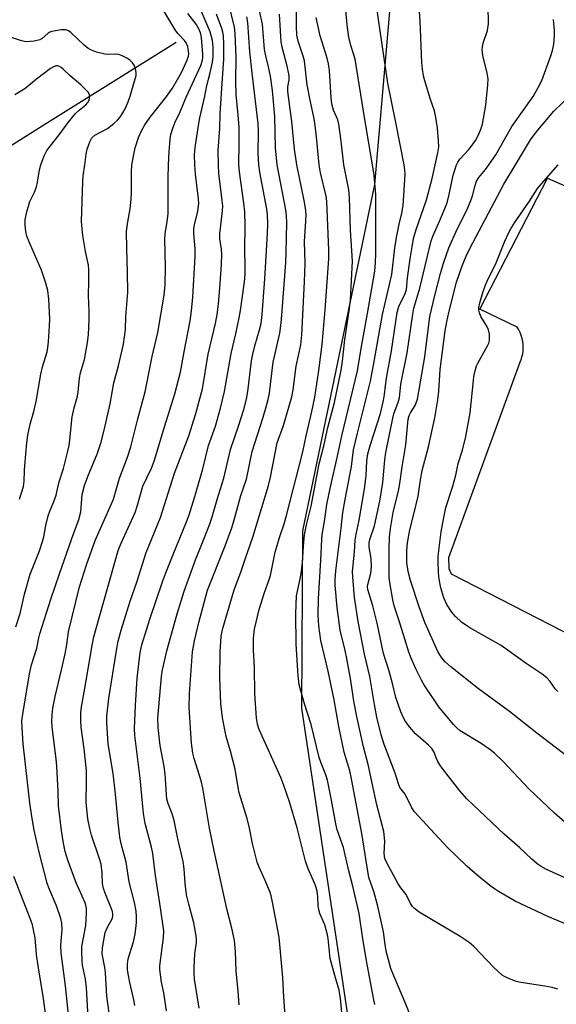
# Model space of a CAD drawing. Units: inches. Extents: x 1225769 to 1231769, y 537455 to 541455.
# Drawn here: x 1227892 to 1228054, y 539199 to 539495 of the extents above; entities that cross this region are included whole.
import ezdxf

# ---------------------------------------------------------------- set-up
doc = ezdxf.new("R2010")
doc.units = ezdxf.units.IN
doc.header["$MEASUREMENT"] = 0
for name, color, linetype in [('HYDRO-Single Line Stream', 4, 'Continuous'), ('NTRL-Trees', 3, 'Continuous'), ('TRANS-Parking Lot', 4, 'Continuous'), ('Undefined', 1, 'Continuous')]:
    doc.layers.add(name, color=color, linetype=linetype)

msp = doc.modelspace()

# ---------------------------------------------------------------- linework, layer by layer
at = {"layer": 'HYDRO-Single Line Stream'}
msp.add_lwpolyline([(1227939.21, 539488.64), (1227898.9, 539463.47), (1227882.39, 539453.17), (1227868.63, 539439.45)], dxfattribs=at)
at = {"layer": 'NTRL-Trees'}
msp.add_lwpolyline([(1227627.38, 539916.21), (1227664.39, 539905.98), (1227717.94, 539857.94), (1227737.63, 539803.6), (1227719.52, 539777.62), (1227694.32, 539758.72), (1227693.85, 539735.77), (1227747.49, 539663.22), (1227790.2, 539629.85), (1227819.62, 539629.36), (1227907.72, 539639.78), (1227938.1, 539654.25), (1227972.82, 539649.91), (1228011.88, 539596.38), (1227998.86, 539445.91), (1227977.16, 539341.75), (1227976.91, 539288.48), (1227999.33, 539138.67), (1228014.61, 539057.15), (1228017.16, 539011.29), (1228035.5, 538972.56), (1228036.64, 538901.29), (1228037.63, 538839.58), (1228038.14, 538787.18)], dxfattribs=at)
at = {"layer": 'TRANS-Parking Lot'}
msp.add_polyline3d([(1228088.62, 539294.54, 0), (1228022.01, 539328.69, 0), (1228021.35, 539330.32, 0), (1228021.2, 539333.79, 0), (1228042.94, 539393.08, 0), (1228042.98, 539393.18, 0), (1228043.26, 539394.08, 0), (1228043.47, 539394.99, 0), (1228043.59, 539395.92, 0), (1228043.64, 539396.85, 0), (1228043.61, 539397.79, 0), (1228043.5, 539398.72, 0), (1228043.31, 539399.63, 0), (1228043.04, 539400.53, 0), (1228042.69, 539401.4, 0), (1228042.28, 539402.24, 0), (1228041.79, 539403.04, 0), (1228030.61, 539408.39, 0), (1228050.95, 539447.85, 0), (1228069.23, 539439.8, 0)], dxfattribs=at)
at = {"layer": 'Undefined'}
for points, elevation in [([(1227944.8, 539451.83), (1227944.75, 539454.82), (1227944.9, 539457), (1227945.89, 539463.68), (1227946.32, 539465.95), (1227947.82, 539472.46), (1227948.44, 539475.71), (1227949.32, 539479.05), (1227950.08, 539482.7), (1227950.31, 539484.39), (1227950.37, 539487.23), (1227950.09, 539489.25), (1227949.46, 539491.82), (1227945.49, 539500.95)], 410), ([(1227958.04, 539451.83), (1227958.16, 539458.3), (1227958.1, 539463.26), (1227957.85, 539466.79), (1227957.26, 539472.93), (1227957.16, 539477.06), (1227957.2, 539484.24), (1227956.91, 539491.34), (1227956.74, 539493.26), (1227954.96, 539500.65)], 414), ([(1227982.24, 539451.83), (1227981.45, 539460.22), (1227980.93, 539464.45), (1227980.64, 539466.19), (1227979.48, 539471.31), (1227978.61, 539475.85), (1227977.82, 539483.06), (1227977.45, 539484.55), (1227975.91, 539489.01), (1227975.53, 539490.79), (1227975.41, 539493.39), (1227975.45, 539499.8)], 422), ([(1227998.3, 539451.83), (1227995.95, 539465.43), (1227993.02, 539483.56), (1227992.7, 539484.88), (1227991.71, 539487.66), (1227991.15, 539490.17), (1227990.66, 539493.97), (1227990.06, 539500.49)], 426), ([(1228007.8, 539451.83), (1228005.33, 539464.53), (1228002.91, 539476.34), (1227999.44, 539499.63)], 428), ([(1228017.18, 539451.83), (1228017.93, 539455.45), (1228018.19, 539457.25), (1228018.16, 539459.02), (1228017.88, 539462.87), (1228017.36, 539466.04), (1228016.94, 539468.04), (1228015.76, 539471.46), (1228013.99, 539477.13), (1228013.65, 539478.57), (1228013.28, 539480.63), (1228013.09, 539482.64), (1228012.58, 539495.15), (1228012.23, 539500.62)], 430), ([(1228023.58, 539451.83), (1228023.97, 539452.64), (1228024.55, 539453.49), (1228027.24, 539456.43), (1228028.29, 539457.73), (1228029.22, 539459.1), (1228030.29, 539461.01), (1228030.92, 539462.51), (1228031.39, 539464.08), (1228032.33, 539469.77), (1228033.03, 539475.93), (1228033.11, 539477.69), (1228032.82, 539479.37), (1228031.5, 539484.75), (1228031.25, 539486.48), (1228031.34, 539487.32), (1228031.61, 539488.44), (1228032.84, 539492.21), (1228033.14, 539494.2), (1228033.08, 539499.64)], 432), ([(1227925.89, 539451.83), (1227926.86, 539456.96), (1227927.87, 539460.03), (1227928.73, 539462.08), (1227929.76, 539463.81), (1227931.36, 539466.2), (1227936.08, 539472.11), (1227938.1, 539474.92), (1227940.76, 539479.56), (1227942.42, 539483.11), (1227942.91, 539484.52), (1227942.98, 539485.31), (1227942.85, 539486.65), (1227942.66, 539487.44), (1227942.18, 539488.48), (1227941.69, 539489.18), (1227939.81, 539491.26), (1227939.13, 539492.16), (1227935.44, 539498.17)], 406), ([(1227936.91, 539451.83), (1227937.07, 539455.78), (1227937.35, 539459.53), (1227937.6, 539460.94), (1227938.17, 539462.84), (1227938.78, 539464.43), (1227940.39, 539467.78), (1227942.18, 539472.21), (1227946.6, 539481.74), (1227947.13, 539483.32), (1227947.24, 539484.2), (1227947.24, 539484.98), (1227946.8, 539490.14), (1227946.54, 539491.51), (1227946.05, 539492.75), (1227945.18, 539494.13), (1227942.7, 539497.29)], 408), ([(1227951.88, 539451.83), (1227951.86, 539456.12), (1227952.33, 539462.74), (1227952.45, 539467.13), (1227952.8, 539473.37), (1227953.53, 539483.6), (1227953.54, 539488.25), (1227953.45, 539490.57), (1227953.24, 539491.68), (1227952.92, 539492.78), (1227951.3, 539497.13)], 412), ([(1227964.05, 539451.83), (1227963.88, 539455.28), (1227963.93, 539461.92), (1227963.85, 539464.27), (1227962.03, 539479.34), (1227961.4, 539485.76), (1227960.71, 539494.62), (1227960.49, 539496.3)], 416), ([(1227969.58, 539451.83), (1227969.12, 539456.89), (1227968.93, 539466.4), (1227968.18, 539474.2), (1227967.59, 539478.45), (1227966.98, 539481.33), (1227966.13, 539484.65), (1227965.79, 539486.48), (1227965.14, 539494.09), (1227964.27, 539498.16)], 418), ([(1227975.53, 539451.83), (1227974.85, 539456.57), (1227973.97, 539464.83), (1227972.82, 539473.89), (1227972.79, 539475.31), (1227973.17, 539477.41), (1227973.17, 539478.64), (1227972.6, 539481.51), (1227971.12, 539487.16), (1227970.78, 539488.85), (1227970.24, 539497.15)], 420), ([(1227989.69, 539451.83), (1227988.88, 539458.98), (1227988.15, 539464.09), (1227987.8, 539465.33), (1227986.53, 539468.22), (1227986.03, 539470.19), (1227985.84, 539471.95), (1227985.32, 539480.24), (1227985.07, 539482.23), (1227984.67, 539483.88), (1227982.53, 539490.6), (1227981.33, 539496.12)], 424), ([(1228033.31, 539451.83), (1228035.34, 539454.88), (1228040.25, 539463.39), (1228046.59, 539472.34), (1228048.06, 539474.83), (1228049.22, 539477.16), (1228051.98, 539484.65), (1228052.44, 539486.24), (1228052.8, 539488.12), (1228053.06, 539490.73), (1228053.07, 539492.17), (1228052.79, 539495.57)], 434), ([(1228041.34, 539451.83), (1228045.87, 539459.3), (1228046.67, 539460.48), (1228048.05, 539462.26), (1228052.89, 539467.94), (1228055.34, 539470.39), (1228058.88, 539473.65), (1228061.67, 539476.99), (1228064.44, 539479.98), (1228065.5, 539481.36), (1228067.28, 539484.02), (1228068.26, 539485.78), (1228068.93, 539487.97), (1228069.53, 539490.47), (1228069.95, 539496.03)], 436), ([(1227911.68, 539451.83), (1227912.14, 539455.06), (1227912.44, 539456.5), (1227913.19, 539458.72), (1227913.84, 539459.99), (1227914.68, 539460.77), (1227918.56, 539462.8), (1227920.44, 539464.22), (1227921.51, 539465.24), (1227922.21, 539466.09), (1227923.16, 539467.45), (1227923.83, 539468.69), (1227924.73, 539470.79), (1227925.35, 539472.49), (1227926.7, 539477.01), (1227927.13, 539478.71), (1227927.18, 539479.56), (1227926.98, 539480.68), (1227926.57, 539481.75), (1227926.07, 539482.46), (1227925.26, 539483.29), (1227924.54, 539483.79), (1227922.97, 539484.58), (1227921.89, 539484.99), (1227921.07, 539485.14), (1227918.71, 539485.03), (1227917.68, 539485.1), (1227915.24, 539485.71), (1227913.68, 539486.28), (1227912.75, 539486.81), (1227911.5, 539487.77), (1227907.45, 539491.6), (1227906.76, 539492.08), (1227906.02, 539492.38), (1227905.48, 539492.46), (1227904.63, 539492.43), (1227902.89, 539492.15), (1227901.76, 539491.88), (1227901.22, 539491.69), (1227900.57, 539491.31), (1227898.84, 539489.79), (1227898.12, 539489.37), (1227896.43, 539489.02), (1227894.09, 539488.86), (1227892.67, 539489.13), (1227884.92, 539491.57)], 404), ([(1227898.44, 539451.83), (1227899.44, 539454.49), (1227900.3, 539456.16), (1227903.94, 539460.81), (1227906.64, 539464.57), (1227908.94, 539467.3), (1227910.03, 539468.27), (1227912.01, 539469.85), (1227912.71, 539470.62), (1227913.04, 539471.35), (1227913.21, 539472.39), (1227913.15, 539472.89), (1227912.77, 539473.58), (1227912.01, 539474.42), (1227910.53, 539475.84), (1227907.28, 539478.57), (1227905.19, 539480.64), (1227904.55, 539481.12), (1227903.88, 539481.5), (1227903.43, 539481.62), (1227902.98, 539481.58), (1227902.3, 539481.33), (1227901.4, 539480.81), (1227897.16, 539477.57), (1227893.67, 539474.69), (1227890.66, 539472.9)], 402), ([(1227907.31, 539191.4), (1227905.85, 539204.96), (1227904.57, 539214.92), (1227904.53, 539217.17), (1227904.87, 539221.85), (1227904.8, 539223.83), (1227904.47, 539225.21), (1227903.14, 539229.02), (1227900.88, 539234.38), (1227900.36, 539235.82), (1227897.98, 539245.18), (1227896.5, 539251.72), (1227895.71, 539255.91), (1227895.14, 539260.01), (1227893.19, 539277.68), (1227892.8, 539282.61), (1227892.77, 539284.63), (1227893.02, 539286.67), (1227895.06, 539298.78), (1227895.63, 539301.45), (1227897.28, 539306.53), (1227897.89, 539309.63), (1227898.19, 539310.77), (1227901.49, 539321.2), (1227904.08, 539328.84), (1227907.83, 539339.51), (1227909.91, 539345.14), (1227910.46, 539347.44), (1227910.95, 539352.69), (1227911.6, 539355.44), (1227912.6, 539358.07), (1227915.56, 539365.17), (1227916.53, 539368.09), (1227917.63, 539372.42), (1227919.37, 539379.96), (1227920.44, 539386.27), (1227921.79, 539391.4), (1227923.32, 539397.88), (1227923.93, 539402.26), (1227924.09, 539406.2), (1227924.62, 539413.47), (1227924.54, 539419.57), (1227924.31, 539426.58), (1227924.29, 539431.92), (1227924.62, 539434.73), (1227925.32, 539438.56), (1227925.62, 539441.5), (1227925.71, 539443.26), (1227925.72, 539449.61), (1227925.89, 539451.83)], 406), ([(1227912.81, 539193.62), (1227912.22, 539204.35), (1227911.86, 539206.97), (1227911.01, 539211.14), (1227910.86, 539212.54), (1227910.79, 539215.1), (1227910.84, 539216.79), (1227912.02, 539223.1), (1227912.24, 539226.7), (1227912.22, 539228.19), (1227912.04, 539229.18), (1227911.8, 539229.95), (1227909.11, 539235.88), (1227906.62, 539242.69), (1227905.81, 539245.37), (1227905.28, 539247.88), (1227904.67, 539251.67), (1227903.82, 539259.06), (1227903.69, 539263.38), (1227903.31, 539270.97), (1227903.08, 539273.24), (1227901.84, 539282.72), (1227901.77, 539284.45), (1227901.84, 539286.45), (1227902.12, 539288.47), (1227902.77, 539291.91), (1227904.69, 539299.95), (1227905.75, 539304.77), (1227906.25, 539307.57), (1227906.76, 539311.36), (1227910.12, 539324.97), (1227912.19, 539331.57), (1227914.77, 539338.9), (1227919.65, 539349.66), (1227920.3, 539351.25), (1227922.13, 539357.6), (1227924.52, 539363.96), (1227925.57, 539366.99), (1227927.63, 539375.45), (1227929.84, 539383.52), (1227931.99, 539394.2), (1227933.65, 539401.38), (1227935.58, 539412.63), (1227935.9, 539415.76), (1227936.02, 539421.17), (1227935.77, 539429.5), (1227935.9, 539431.22), (1227936.49, 539434.73), (1227936.77, 539437.15), (1227936.82, 539447.81), (1227936.91, 539451.83)], 408), ([(1227919.12, 539196.07), (1227918.35, 539201.89), (1227917.95, 539208.82), (1227917.74, 539210.51), (1227916.93, 539214.6), (1227917.03, 539216.34), (1227917.87, 539221.03), (1227918.5, 539222.58), (1227919.98, 539225.08), (1227920.18, 539225.75), (1227920.18, 539226.51), (1227920.05, 539227.27), (1227919.77, 539228.12), (1227917.8, 539232.83), (1227917.33, 539234.2), (1227917.03, 539235.76), (1227916.94, 539238.95), (1227916.58, 539241.49), (1227916.11, 539243.15), (1227913.68, 539250.3), (1227913.16, 539252.28), (1227912.59, 539255.16), (1227912.11, 539260.05), (1227912.25, 539266.39), (1227912.19, 539269.7), (1227911.47, 539276.19), (1227910.56, 539282.73), (1227910.47, 539284.73), (1227910.51, 539287.05), (1227910.72, 539288.83), (1227911.46, 539293.27), (1227913.89, 539307.28), (1227914.42, 539309.87), (1227915.09, 539312.43), (1227921.78, 539335.9), (1227922.6, 539338.1), (1227926.82, 539347.29), (1227927.58, 539349.44), (1227929.2, 539355.21), (1227931.75, 539360.57), (1227932.61, 539362.71), (1227935.63, 539373.01), (1227938.78, 539382.92), (1227940.5, 539389.5), (1227941.57, 539395.57), (1227943.37, 539404.9), (1227943.81, 539407.95), (1227944.21, 539412.08), (1227944.91, 539424.23), (1227944.88, 539426.59), (1227944.51, 539431.17), (1227944.49, 539432.44), (1227944.71, 539433.75), (1227945.7, 539437.93), (1227945.98, 539440.17), (1227945.91, 539441.62), (1227944.96, 539448.97), (1227944.8, 539451.83)], 410), ([(1227926.76, 539198.99), (1227926.44, 539200.71), (1227925.21, 539205.93), (1227924.74, 539208.51), (1227924.59, 539209.85), (1227924.56, 539211.44), (1227924.76, 539213.05), (1227926.36, 539218.2), (1227926.86, 539220.49), (1227927.21, 539223.98), (1227927.21, 539225.71), (1227927.12, 539227.44), (1227926.64, 539229.98), (1227925.01, 539236.21), (1227924.15, 539242.15), (1227922.68, 539247.63), (1227922.28, 539249.61), (1227921.71, 539254.2), (1227920.92, 539262.59), (1227920.19, 539268.79), (1227918.74, 539277.71), (1227918.32, 539284), (1227918.31, 539286.06), (1227918.88, 539291.39), (1227921.21, 539305.8), (1227921.74, 539308.63), (1227922.59, 539311.94), (1227925.3, 539320.66), (1227927.4, 539326.33), (1227930.19, 539335.24), (1227934.43, 539345.79), (1227938.72, 539359.08), (1227942.99, 539370.3), (1227945.12, 539377.04), (1227947.12, 539384.48), (1227948.84, 539394.91), (1227950.99, 539404.16), (1227951.53, 539406.86), (1227951.96, 539409.96), (1227952.45, 539416.01), (1227952.81, 539421.95), (1227952.9, 539424.82), (1227952.83, 539426.51), (1227952.37, 539429.62), (1227952.3, 539431.04), (1227953.09, 539437.96), (1227953.19, 539439.46), (1227953.08, 539441.1), (1227952.04, 539449.21), (1227951.88, 539451.83)], 412), ([(1227936.28, 539197.42), (1227935.49, 539202.83), (1227934.79, 539206.09), (1227934.45, 539208.39), (1227934.3, 539209.83), (1227934.3, 539211), (1227934.95, 539216.36), (1227935.41, 539219.4), (1227935.44, 539221.52), (1227934.5, 539228.37), (1227932.95, 539238.11), (1227932.17, 539244.72), (1227931.75, 539246.66), (1227929.9, 539253.74), (1227929.37, 539256.75), (1227928.38, 539267.43), (1227926.71, 539280.19), (1227926.69, 539282.33), (1227926.93, 539289.26), (1227927.48, 539297.44), (1227928.35, 539305.14), (1227928.82, 539307.52), (1227931.24, 539315.18), (1227935.17, 539326.69), (1227936.06, 539329.14), (1227938.27, 539334.64), (1227942.35, 539344.44), (1227943.08, 539346.57), (1227945.08, 539353.09), (1227947.18, 539360.42), (1227948.96, 539367.4), (1227951.02, 539373.29), (1227952.55, 539378.63), (1227953.71, 539383.68), (1227955.7, 539395.05), (1227957.19, 539401.05), (1227958.18, 539405.77), (1227958.58, 539408.07), (1227959.78, 539416.63), (1227959.96, 539418.91), (1227960, 539421.2), (1227959.82, 539426.49), (1227959.92, 539433.35), (1227959.82, 539437.72), (1227959.53, 539440.34), (1227958.21, 539449.68), (1227958.04, 539451.83)], 414), ([(1227946.12, 539198.19), (1227944.73, 539206.98), (1227944.58, 539208.75), (1227944.59, 539210.5), (1227944.82, 539214.56), (1227945.27, 539217.98), (1227945.29, 539218.85), (1227945.17, 539220.03), (1227944.47, 539223.85), (1227942.96, 539229.52), (1227942.32, 539232.3), (1227941.86, 539235.79), (1227941.61, 539240.16), (1227941.29, 539242.37), (1227939.73, 539249.11), (1227938.61, 539254.71), (1227938.03, 539256.65), (1227936.86, 539259.51), (1227936.4, 539261.13), (1227936.24, 539262.51), (1227935.9, 539268.71), (1227935.57, 539270.92), (1227934.39, 539277.2), (1227934.15, 539278.91), (1227933.74, 539282.6), (1227933.71, 539285.44), (1227934.78, 539298), (1227935.12, 539299.98), (1227936.42, 539305.64), (1227939.54, 539316.77), (1227941.57, 539323.65), (1227945.04, 539333), (1227946.87, 539337.76), (1227949.23, 539343.53), (1227950.06, 539345.93), (1227951.55, 539351.16), (1227953.52, 539357.6), (1227955.59, 539366.21), (1227957.97, 539373.28), (1227959.51, 539378.24), (1227960.33, 539381.37), (1227960.78, 539383.64), (1227961.88, 539392.87), (1227962.23, 539394.88), (1227962.84, 539397.41), (1227964.29, 539402.17), (1227964.78, 539404.1), (1227965.12, 539406.84), (1227965.88, 539417.58), (1227966.68, 539431.2), (1227966.77, 539434.13), (1227966.67, 539436.78), (1227966.46, 539438.45), (1227964.35, 539449.57), (1227964.05, 539451.83)], 416), ([(1227958.18, 539199.24), (1227957.89, 539203.33), (1227957.24, 539209.51), (1227957.03, 539215.29), (1227956.78, 539218.57), (1227955.95, 539222.32), (1227954.47, 539228.12), (1227950.62, 539245.5), (1227949.27, 539252.4), (1227947.23, 539264.38), (1227946.67, 539266.58), (1227944.59, 539273.3), (1227944.21, 539274.94), (1227943.83, 539277.87), (1227943.2, 539287.02), (1227943.14, 539288.76), (1227943.19, 539292.77), (1227944.15, 539305.37), (1227944.73, 539308.65), (1227946.03, 539314.2), (1227948.62, 539323.94), (1227953.93, 539337.23), (1227955.91, 539342.72), (1227956.89, 539345.74), (1227958.65, 539352.42), (1227960.33, 539357.34), (1227962.04, 539365.58), (1227965.4, 539375.9), (1227966.32, 539379.06), (1227966.86, 539381.23), (1227967.24, 539383.2), (1227967.62, 539385.8), (1227968.34, 539392.47), (1227970.35, 539401.2), (1227970.78, 539404.29), (1227971, 539406.65), (1227972.17, 539422.48), (1227972.33, 539425.59), (1227972.51, 539434.34), (1227972.39, 539436.59), (1227972.2, 539438.3), (1227969.58, 539451.83)], 418), ([(1227972.06, 539194.61), (1227971.57, 539201.59), (1227971.26, 539207.42), (1227970.15, 539219.54), (1227968.17, 539230.08), (1227967.76, 539232.02), (1227967.33, 539233.36), (1227966, 539236.6), (1227964.14, 539240.6), (1227963.6, 539242.11), (1227962.13, 539247.73), (1227961.26, 539252.33), (1227960.6, 539255.24), (1227958.16, 539262.94), (1227957.82, 539264.63), (1227956.96, 539270.09), (1227955.58, 539275.53), (1227954.28, 539279.96), (1227953.16, 539285.56), (1227952.63, 539289.83), (1227952.34, 539297.57), (1227952.48, 539305.48), (1227952.61, 539308.38), (1227952.76, 539310.11), (1227953.15, 539312.09), (1227956.66, 539323.98), (1227958.69, 539329.37), (1227960.05, 539333.58), (1227962.23, 539339.9), (1227966.95, 539355.36), (1227967.57, 539357.87), (1227969.62, 539368.27), (1227971.46, 539373.42), (1227973.99, 539382.07), (1227974.37, 539384.15), (1227975.26, 539391.3), (1227976.74, 539397.74), (1227977.01, 539400.72), (1227977.83, 539416.67), (1227978.02, 539422.29), (1227977.76, 539428.79), (1227978.24, 539434.9), (1227978.27, 539436.85), (1227978.13, 539438.84), (1227977.74, 539441.11), (1227975.53, 539451.83)], 420), ([(1227989.12, 539195.78), (1227988.66, 539201.16), (1227988.26, 539203.62), (1227987.99, 539204.69), (1227986.9, 539208.04), (1227985.57, 539213.12), (1227984.91, 539219.19), (1227984.73, 539220.28), (1227983.88, 539223.25), (1227982.41, 539226.75), (1227982.1, 539227.81), (1227981.92, 539229.12), (1227981.83, 539231.73), (1227981.58, 539233.39), (1227981.32, 539234.48), (1227980.91, 539235.58), (1227978.95, 539240.14), (1227978.09, 539242.47), (1227975.65, 539252.5), (1227973.31, 539260.24), (1227971.6, 539265.22), (1227970.64, 539267.61), (1227964.18, 539282.01), (1227963.62, 539283.6), (1227963.39, 539285.4), (1227962.89, 539292.9), (1227962.78, 539300.64), (1227962.5, 539305.84), (1227962.48, 539309.53), (1227962.78, 539312.18), (1227964.19, 539318.15), (1227965.78, 539323.19), (1227967.05, 539326.79), (1227967.53, 539328.38), (1227969.03, 539335.35), (1227969.54, 539337.31), (1227970.28, 539339.79), (1227971.69, 539343.87), (1227972.44, 539346.37), (1227977.26, 539365.51), (1227978.32, 539370.32), (1227980.06, 539377.64), (1227980.96, 539381.92), (1227982.15, 539390.02), (1227983.1, 539397.81), (1227984.07, 539408.21), (1227985.12, 539423.53), (1227985.17, 539426.16), (1227984.58, 539440.92), (1227984.31, 539442.42), (1227982.66, 539449.37), (1227982.24, 539451.83)], 422), ([(1227998.96, 539199.38), (1227998.53, 539201.29), (1227996.55, 539211.97), (1227995.39, 539219.1), (1227994.26, 539226.68), (1227992.4, 539234.89), (1227991.1, 539239.93), (1227989.52, 539246.51), (1227987.69, 539251.84), (1227987.19, 539253.68), (1227985.94, 539260.79), (1227984.71, 539266.78), (1227984.22, 539268.36), (1227982.81, 539271.91), (1227982.22, 539273.62), (1227979.78, 539283.58), (1227977.83, 539289.75), (1227976.24, 539295.47), (1227975.95, 539298.13), (1227975.32, 539307.64), (1227975.2, 539316.83), (1227975.45, 539322.22), (1227976.53, 539327.3), (1227976.9, 539329.6), (1227977.18, 539332.26), (1227977.47, 539337.16), (1227977.77, 539340.52), (1227978.38, 539343.6), (1227979.83, 539349.21), (1227982.24, 539361.9), (1227983.75, 539367.69), (1227984.82, 539372.85), (1227986.81, 539380.34), (1227988.82, 539390.07), (1227989.28, 539392.75), (1227989.96, 539399.27), (1227991.36, 539408.63), (1227991.66, 539411.28), (1227992.24, 539422.87), (1227991.67, 539432.21), (1227991.4, 539442.03), (1227991.13, 539444.27), (1227989.69, 539451.83)], 424), ([(1228009.99, 539195.12), (1228008.34, 539199.43), (1228004.65, 539207.98), (1228003.78, 539210.17), (1228002.36, 539215.33), (1228002.06, 539217.33), (1228001.63, 539221.23), (1227999.81, 539229.28), (1227998.7, 539233.3), (1227997.31, 539237.19), (1227997.04, 539238.15), (1227995.07, 539250.74), (1227991.99, 539267.17), (1227991.42, 539269.58), (1227990.3, 539273.21), (1227989.79, 539275.21), (1227988.14, 539282.93), (1227986.69, 539290.94), (1227984.94, 539299.54), (1227982.68, 539308.81), (1227982.12, 539313.2), (1227981.96, 539316.39), (1227982.05, 539321.32), (1227982.73, 539332.99), (1227983.01, 539339.2), (1227983.16, 539340.69), (1227983.87, 539344.61), (1227984.58, 539349.7), (1227985.59, 539354.99), (1227987.72, 539364.23), (1227989.01, 539370.37), (1227993.74, 539389.9), (1227994.96, 539397.24), (1227996.78, 539407.14), (1227998.99, 539419.89), (1227999.22, 539422.41), (1227999.31, 539425.03), (1227999.27, 539442.87), (1227998.73, 539448.67), (1227998.3, 539451.83)], 426), ([(1228054, 539203.99), (1228052.34, 539204.41), (1228050.09, 539204.84), (1228042.91, 539205.98), (1228041.49, 539206.28), (1228038.8, 539207.32), (1228038.03, 539207.71), (1228037.33, 539208.17), (1228034.81, 539210.44), (1228028.73, 539216.74), (1228027.37, 539217.99), (1228024.62, 539219.8), (1228012.31, 539227.15), (1228010.91, 539228.17), (1228010.36, 539228.8), (1228009.74, 539229.73), (1228008.38, 539232.42), (1228006.8, 539234.37), (1228006.02, 539235.58), (1228002.64, 539241.71), (1228001.99, 539243.26), (1228001.81, 539244.72), (1228001.98, 539248.45), (1228001.66, 539251.4), (1227999.54, 539259.4), (1227996.99, 539271.49), (1227995.55, 539276.81), (1227993.61, 539285.43), (1227992.69, 539290.53), (1227991.79, 539296.72), (1227990.45, 539303.93), (1227989.85, 539306.67), (1227988.81, 539310.55), (1227988.52, 539311.94), (1227987.69, 539318.67), (1227987.07, 539325.48), (1227987.01, 539327.16), (1227987.22, 539329.78), (1227988.88, 539342.59), (1227989.37, 539347.31), (1227990.03, 539351.19), (1227991.94, 539361.08), (1227992.59, 539366.09), (1227993.73, 539371.09), (1227996.7, 539382.79), (1227997.63, 539386.8), (1227998.78, 539392.69), (1228001.31, 539406.85), (1228004.06, 539418.8), (1228005.03, 539426.91), (1228005.49, 539429.97), (1228006.29, 539434.03), (1228007.11, 539437.33), (1228007.5, 539439.58), (1228008.13, 539448.92), (1228008.05, 539450.29), (1228007.8, 539451.83)], 428), ([(1228059.21, 539222.44), (1228051.06, 539225.82), (1228041.23, 539230.37), (1228036.19, 539233.31), (1228034.96, 539234.09), (1228033.56, 539235.12), (1228029.8, 539238.19), (1228026.67, 539240.97), (1228020.73, 539246.62), (1228010.94, 539257.25), (1228010.15, 539258.44), (1228008.07, 539262.57), (1228006.51, 539264.62), (1228006.07, 539265.65), (1228005.1, 539268.89), (1228001.77, 539277.47), (1228000.89, 539280.41), (1227999.59, 539285.71), (1227998.83, 539289.51), (1227997.49, 539297.96), (1227995.83, 539304.72), (1227993.92, 539314.52), (1227992.89, 539321.71), (1227992.33, 539327.94), (1227992.28, 539329.57), (1227992.89, 539335.44), (1227993.1, 539338.99), (1227993.34, 539340.76), (1227994.25, 539345.01), (1227995.89, 539354.35), (1227996.4, 539358.27), (1227996.61, 539362.79), (1227996.86, 539364.91), (1227997.63, 539367.68), (1228000.66, 539377.08), (1228001.59, 539381), (1228001.91, 539382.73), (1228002.16, 539385.38), (1228002.5, 539387.72), (1228003.96, 539395.92), (1228005.73, 539407.46), (1228005.98, 539408.57), (1228006.32, 539409.56), (1228007.98, 539412.88), (1228008.49, 539414.31), (1228008.84, 539417.82), (1228009.6, 539423.55), (1228010.16, 539427.2), (1228010.63, 539429.67), (1228011.37, 539432.38), (1228014.51, 539441.34), (1228016.23, 539447.74), (1228017.18, 539451.83)], 430), ([(1228059.55, 539235.89), (1228050.6, 539239.98), (1228049.03, 539240.8), (1228047.87, 539241.6), (1228046.22, 539243.04), (1228042.63, 539246.47), (1228037.94, 539250.6), (1228028.56, 539259.37), (1228026.65, 539261.21), (1228024.54, 539263.56), (1228019.28, 539270.36), (1228018.55, 539271.41), (1228017.95, 539272.44), (1228017.45, 539273.52), (1228016.84, 539275.23), (1228016.15, 539276.29), (1228015.14, 539277.29), (1228011.25, 539280.7), (1228009.49, 539282.75), (1228008.23, 539284.42), (1228007.54, 539285.71), (1228006.82, 539287.32), (1228005.27, 539291.67), (1228004.43, 539295.43), (1228003.32, 539299.58), (1228001.58, 539304.85), (1227999.66, 539313.96), (1227998.33, 539319.26), (1227996.88, 539324.16), (1227996.79, 539324.9), (1227996.85, 539325.6), (1227997.8, 539329.05), (1227998, 539330.98), (1227997.91, 539333.43), (1227997.29, 539336.86), (1227997.23, 539338.16), (1227997.46, 539339.19), (1227998.85, 539343.29), (1228000.43, 539350.68), (1228001.43, 539356.28), (1228002, 539363.14), (1228002.26, 539365.33), (1228004.35, 539375.69), (1228004.67, 539376.92), (1228006.01, 539380.46), (1228006.38, 539381.81), (1228006.79, 539385.9), (1228008.7, 539395.34), (1228010.37, 539406.88), (1228010.71, 539408.74), (1228012.53, 539414.72), (1228015.97, 539429.01), (1228016.52, 539430.55), (1228018.54, 539435.12), (1228020.7, 539440.44), (1228021.34, 539442.86), (1228022.57, 539448.72), (1228023.58, 539451.83)], 432), ([(1228059.22, 539251.42), (1228053.07, 539256.87), (1228045.33, 539264.23), (1228037.61, 539272.43), (1228034.94, 539274.94), (1228033.58, 539276), (1228030.98, 539277.81), (1228024.67, 539281.67), (1228023.62, 539282.5), (1228022.61, 539283.54), (1228018.22, 539288.81), (1228013.91, 539295.3), (1228013.04, 539296.85), (1228011.3, 539300.28), (1228009.88, 539303.46), (1228009.19, 539305.25), (1228006.3, 539314.66), (1228004.79, 539319.17), (1228004.36, 539321), (1228003.48, 539326.26), (1228003.32, 539327.62), (1228003.26, 539336.2), (1228003.36, 539339.87), (1228003.64, 539342.44), (1228004.52, 539347.26), (1228006.11, 539353.76), (1228006.53, 539355.97), (1228007.22, 539360.97), (1228008.28, 539367.65), (1228009.02, 539375.31), (1228009.33, 539376.43), (1228009.67, 539377.22), (1228011.15, 539379.42), (1228011.77, 539381.39), (1228014, 539394.07), (1228015.48, 539406.17), (1228016.99, 539412.56), (1228018.71, 539419.15), (1228019.6, 539422.27), (1228021.25, 539426.91), (1228023.74, 539432.47), (1228026.75, 539438.4), (1228027.87, 539441.1), (1228028.36, 539442.48), (1228029.13, 539445.62), (1228029.57, 539446.87), (1228030.3, 539448.05), (1228032.32, 539450.47), (1228033.31, 539451.83)], 434), ([(1228059.19, 539272.2), (1228047.69, 539280.95), (1228039.51, 539287.45), (1228030.13, 539294.28), (1228021.85, 539300.86), (1228020.15, 539302.4), (1228019.05, 539303.7), (1228017.98, 539305.49), (1228014.07, 539314.16), (1228012.29, 539318.96), (1228009.69, 539326.88), (1228009, 539329.52), (1228008.64, 539332.26), (1228008.59, 539335.88), (1228008.81, 539338.18), (1228009.55, 539342.05), (1228010.67, 539346.83), (1228012.03, 539352.16), (1228012.74, 539357.12), (1228013.26, 539359.94), (1228015.12, 539367.05), (1228017.01, 539375.78), (1228017.96, 539381.21), (1228018.21, 539383.77), (1228018.62, 539390.28), (1228020.14, 539401.87), (1228020.63, 539404.64), (1228021.27, 539407.45), (1228023.57, 539416.51), (1228025.25, 539421.5), (1228026.47, 539424.4), (1228027.56, 539426.66), (1228037.84, 539445.98), (1228041.34, 539451.83)], 436), ([(1228054, 539293.44), (1228053.22, 539294.25), (1228051.71, 539296.5), (1228050.7, 539297.54), (1228049.37, 539298.69), (1228044.47, 539301.85), (1228036.97, 539307.3), (1228027.57, 539312.61), (1228026.33, 539313.36), (1228025.05, 539314.27), (1228023.23, 539316.02), (1228022.16, 539317.31), (1228020.63, 539319.65), (1228019.77, 539321.58), (1228018.84, 539324.67), (1228018.37, 539327.25), (1228018.12, 539329.28), (1228018.01, 539332.47), (1228018.05, 539333.89), (1228018.24, 539335.89), (1228018.98, 539341.42), (1228019.72, 539345.79), (1228020.35, 539348.8), (1228022.36, 539354.92), (1228023.31, 539358.54), (1228024.1, 539361.99), (1228025.4, 539366.01), (1228026.41, 539370.18), (1228027.7, 539377.23), (1228028.65, 539387), (1228028.81, 539388.14), (1228029.3, 539390.33), (1228029.62, 539391.4), (1228029.98, 539392.22), (1228032.87, 539397.39), (1228033.24, 539398.18), (1228033.47, 539398.99), (1228033.53, 539399.81), (1228033.47, 539400.91), (1228033.17, 539402.24), (1228032.67, 539403.27), (1228030.92, 539406.26), (1228030.47, 539407.29), (1228030.32, 539408.09), (1228030.29, 539408.92), (1228030.53, 539410.35), (1228031.43, 539413.45), (1228032.37, 539415.98), (1228033.17, 539417.78), (1228035.25, 539421.88), (1228038.11, 539428.88), (1228039.21, 539431.32), (1228039.9, 539432.62), (1228041, 539434.36), (1228045.52, 539440.9), (1228047.96, 539444.68), (1228049.12, 539446.11), (1228054.12, 539451.83)], 438)]:
    msp.add_lwpolyline(points, dxfattribs=dict(at, elevation=elevation))
for points in [[(1227890.99, 539312.93, 404), (1227892.29, 539316.88, 404), (1227893.57, 539322.69, 404), (1227895.24, 539328.78, 404), (1227898.02, 539335.77, 404), (1227898.99, 539338.58, 404), (1227899.35, 539339.99, 404), (1227899.95, 539343.4, 404), (1227900.67, 539346.27, 404), (1227901.13, 539347.66, 404), (1227902.39, 539350.57, 404), (1227903.03, 539352.49, 404), (1227903.42, 539353.89, 404), (1227903.98, 539356.49, 404), (1227905.32, 539360.56, 404), (1227906.61, 539365.7, 404), (1227906.99, 539367.42, 404), (1227907.24, 539369.12, 404), (1227907.9, 539376.03, 404), (1227908.51, 539378.75, 404), (1227909.54, 539382.25, 404), (1227909.72, 539383.55, 404), (1227910.07, 539387.72, 404), (1227910.44, 539389.31, 404), (1227911.61, 539393.33, 404), (1227912.5, 539398.45, 404), (1227912.76, 539400.75, 404), (1227913.05, 539405.35, 404), (1227913.03, 539407.73, 404), (1227912.78, 539412.58, 404), (1227912.95, 539416.71, 404), (1227912.95, 539420.22, 404), (1227912.77, 539421.63, 404), (1227911.9, 539425.81, 404), (1227911.14, 539430.53, 404), (1227910.86, 539432.61, 404), (1227910.75, 539434.81, 404), (1227911.08, 539446.9, 404), (1227911.2, 539448.37, 404), (1227911.68, 539451.83, 404)], [(1227892.08, 539351.25, 402), (1227893.25, 539355.12, 402), (1227893.48, 539356.72, 402), (1227893.51, 539359.9, 402), (1227893.61, 539361.39, 402), (1227894.27, 539368.25, 402), (1227894.6, 539370.54, 402), (1227895.25, 539373.88, 402), (1227896.37, 539377.68, 402), (1227897.09, 539380.69, 402), (1227898.43, 539388.83, 402), (1227899, 539391.11, 402), (1227900.34, 539395.63, 402), (1227900.6, 539396.94, 402), (1227900.82, 539398.64, 402), (1227901.12, 539403.38, 402), (1227901.15, 539405.47, 402), (1227900.91, 539411.42, 402), (1227900.55, 539414.07, 402), (1227899.95, 539416.29, 402), (1227898.69, 539420.11, 402), (1227895.16, 539428.17, 402), (1227894.28, 539430.37, 402), (1227893.92, 539431.76, 402), (1227893.74, 539433.72, 402), (1227893.74, 539435.39, 402), (1227894.22, 539437.67, 402), (1227895.13, 539440.76, 402), (1227896.55, 539443.6, 402), (1227897.17, 539445.25, 402), (1227897.48, 539446.65, 402), (1227898.07, 539450.34, 402), (1227898.44, 539451.83, 402)], [(1227899.84, 539196.49, 404), (1227899.26, 539201.11, 404), (1227897.63, 539210.98, 404), (1227897.2, 539214.4, 404), (1227896.73, 539219.36, 404), (1227896.39, 539221.32, 404), (1227895.94, 539223.28, 404), (1227895.5, 539224.65, 404), (1227890.38, 539237.83, 404)]]:
    msp.add_polyline3d(points, dxfattribs=at)

doc.saveas('drawing.dxf')
